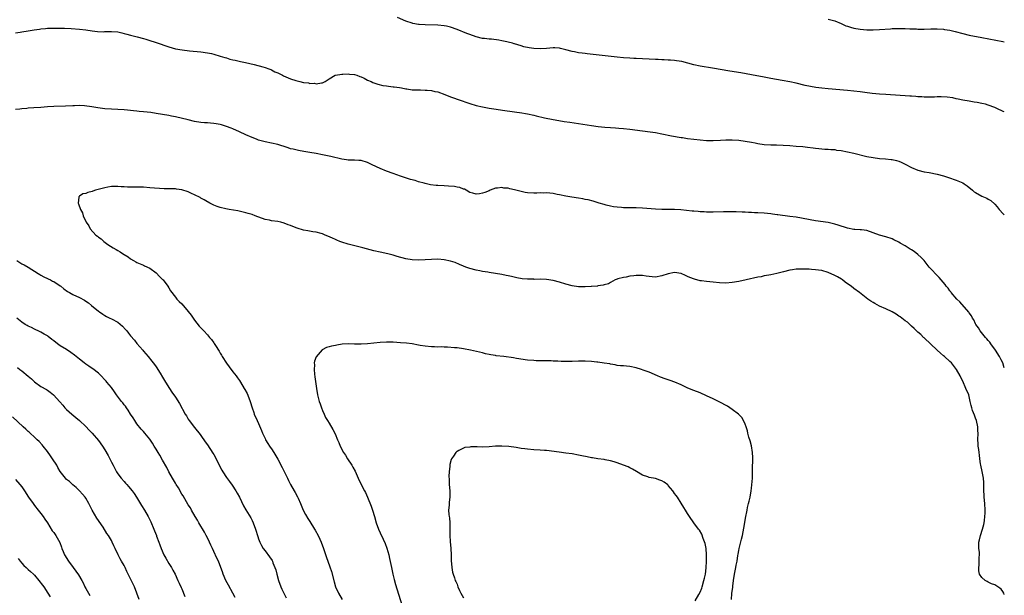
# Model space of a CAD drawing. Units: inches. Extents: x 2619000 to 2622000, y 1488000 to 1491000.
# Drawn here: x 2621692 to 2622000, y 1488644 to 1488824 of the extents above; entities that cross this region are included whole.
import ezdxf

# ---------------------------------------------------------------- set-up
doc = ezdxf.new("R2010")
doc.units = ezdxf.units.IN
doc.header["$MEASUREMENT"] = 0
doc.layers.add('LD26191488_10ft', color=2, linetype='Continuous')

msp = doc.modelspace()

# ---------------------------------------------------------------- linework, layer by layer
at = {"layer": 'LD26191488_10ft'}
for points, elevation in [([(2622000, 1488795.52), (2621999.69, 1488795.69), (2621999, 1488795.99), (2621998.32, 1488796.32), (2621997, 1488796.88), (2621995, 1488797.62), (2621994.11, 1488797.89), (2621993, 1488798.18), (2621991.53, 1488798.47), (2621990.59, 1488798.59), (2621989, 1488798.83), (2621987, 1488799.21), (2621985.54, 1488799.54), (2621985, 1488799.65), (2621983.9, 1488799.9), (2621982.16, 1488800.16), (2621980.24, 1488800.24), (2621979, 1488800.2), (2621978.18, 1488800.18), (2621977, 1488800.13), (2621975, 1488800.14), (2621974.19, 1488800.19), (2621973, 1488800.25), (2621972.32, 1488800.32), (2621971, 1488800.41), (2621970.46, 1488800.46), (2621963, 1488800.93), (2621961, 1488801.07), (2621958.73, 1488801.27), (2621956.45, 1488801.56), (2621955, 1488801.76), (2621953, 1488802.03), (2621951, 1488802.24), (2621945, 1488802.74), (2621943, 1488802.93), (2621941.16, 1488803.16), (2621939.46, 1488803.46), (2621937.82, 1488803.82), (2621935, 1488804.53), (2621933, 1488804.96), (2621930.62, 1488805.38), (2621927, 1488805.99), (2621925, 1488806.35), (2621921, 1488807.1), (2621917.69, 1488807.69), (2621914.27, 1488808.27), (2621908.84, 1488809.16), (2621905, 1488809.85), (2621903, 1488810.28), (2621899.24, 1488811.24), (2621897.53, 1488811.53), (2621897, 1488811.6), (2621895.68, 1488811.68), (2621895, 1488811.74), (2621893.77, 1488811.77), (2621893, 1488811.83), (2621891.87, 1488811.87), (2621891, 1488811.94), (2621885, 1488812.17), (2621884.23, 1488812.23), (2621883, 1488812.3), (2621881, 1488812.48), (2621879, 1488812.69), (2621869.69, 1488813.69), (2621869, 1488813.77), (2621868.1, 1488813.9), (2621867, 1488814.04), (2621865.69, 1488814.31), (2621865, 1488814.43), (2621863.03, 1488814.97), (2621861.36, 1488815.36), (2621861, 1488815.42), (2621859.51, 1488815.51), (2621859, 1488815.52), (2621857, 1488815.35), (2621855, 1488815.22), (2621853, 1488815.35), (2621851.57, 1488815.57), (2621849.91, 1488815.91), (2621849, 1488816.17), (2621847, 1488816.77), (2621846.84, 1488816.84), (2621846.3, 1488817), (2621845, 1488817.35), (2621844.58, 1488817.42), (2621843, 1488817.79), (2621842.07, 1488817.93), (2621839.77, 1488818.23), (2621839, 1488818.22), (2621837.54, 1488818.46), (2621837, 1488818.46), (2621835, 1488819), (2621833, 1488819.73), (2621832.09, 1488820.09), (2621829, 1488821.27), (2621827, 1488821.98), (2621825.71, 1488822.29), (2621825, 1488822.48), (2621823, 1488822.69), (2621819, 1488822.75), (2621817.13, 1488822.87), (2621817, 1488822.88), (2621815.19, 1488823.19), (2621815, 1488823.22), (2621813, 1488823.88), (2621810.42, 1488825)], 9960), ([(2621945, 1488824.56), (2621947, 1488823.98), (2621949, 1488823.13), (2621950.48, 1488822.48), (2621951, 1488822.29), (2621951.98, 1488822.02), (2621953, 1488821.71), (2621955, 1488821.39), (2621957, 1488821.22), (2621959, 1488821.18), (2621961, 1488821.26), (2621964.48, 1488821.52), (2621965, 1488821.57), (2621967, 1488821.65), (2621968.38, 1488821.62), (2621969, 1488821.58), (2621970.47, 1488821.53), (2621971, 1488821.47), (2621972.55, 1488821.45), (2621973, 1488821.41), (2621975, 1488821.43), (2621977, 1488821.47), (2621979, 1488821.47), (2621981, 1488821.36), (2621981.32, 1488821.32), (2621983, 1488821.08), (2621984.68, 1488820.68), (2621987, 1488820.03), (2621989, 1488819.56), (2621993, 1488818.84), (2621999.57, 1488817.57), (2622000, 1488817.47)], 9950), ([(2621691, 1488820.22), (2621692.46, 1488820.46), (2621693, 1488820.52), (2621695, 1488820.83), (2621696.84, 1488821.16), (2621698.57, 1488821.43), (2621699, 1488821.48), (2621700.38, 1488821.62), (2621701, 1488821.66), (2621701.67, 1488821.67), (2621703, 1488821.72), (2621704.27, 1488821.73), (2621706.31, 1488821.69), (2621708.42, 1488821.58), (2621711, 1488821.38), (2621713, 1488821.15), (2621715, 1488820.84), (2621716.63, 1488820.63), (2621718.61, 1488820.61), (2621719, 1488820.66), (2621720.68, 1488820.68), (2621721, 1488820.7), (2621723, 1488820.51), (2621724.26, 1488820.26), (2621725, 1488820.06), (2621725.86, 1488819.86), (2621727, 1488819.5), (2621727.42, 1488819.42), (2621729.02, 1488818.98), (2621731, 1488818.47), (2621731.78, 1488818.22), (2621733, 1488817.88), (2621734.68, 1488817.32), (2621735, 1488817.23), (2621739, 1488815.87), (2621741, 1488815.29), (2621743.09, 1488814.91), (2621745.36, 1488814.64), (2621749, 1488814.28), (2621751, 1488814), (2621752.25, 1488813.75), (2621753, 1488813.57), (2621755, 1488812.99), (2621756.5, 1488812.5), (2621757, 1488812.38), (2621758.06, 1488812.06), (2621759, 1488811.84), (2621759.66, 1488811.66), (2621761.31, 1488811.31), (2621762.89, 1488811), (2621765.66, 1488810.34), (2621768.37, 1488809.63), (2621769, 1488809.44), (2621770.24, 1488809), (2621770.77, 1488808.77), (2621771, 1488808.7), (2621772.1, 1488808.1), (2621773, 1488807.72), (2621774.48, 1488807), (2621774.82, 1488806.82), (2621777, 1488805.91), (2621778.67, 1488805.33), (2621779.9, 1488805), (2621781, 1488804.74), (2621782.56, 1488804.56), (2621783, 1488804.45), (2621784.46, 1488804.46), (2621785, 1488804.34), (2621786.66, 1488804.66), (2621787, 1488804.61), (2621787.85, 1488805), (2621789, 1488805.86), (2621790.94, 1488807), (2621791, 1488807.02), (2621793, 1488807.33), (2621793.3, 1488807.3), (2621795, 1488807.42), (2621795.35, 1488807.35), (2621797, 1488807.24), (2621797.73, 1488807), (2621798.59, 1488806.59), (2621799, 1488806.49), (2621799.95, 1488806.05), (2621801, 1488805.48), (2621802.18, 1488805), (2621802.74, 1488804.74), (2621804.24, 1488804.24), (2621805.82, 1488803.82), (2621807, 1488803.65), (2621807.54, 1488803.54), (2621809, 1488803.4), (2621809.34, 1488803.34), (2621811, 1488803.13), (2621811.7, 1488803), (2621813, 1488802.72), (2621813.31, 1488802.69), (2621815, 1488802.43), (2621815.56, 1488802.44), (2621817, 1488802.38), (2621817.61, 1488802.39), (2621819, 1488802.37), (2621819.71, 1488802.29), (2621821, 1488802.2), (2621822.08, 1488801.92), (2621823, 1488801.76), (2621825.16, 1488801), (2621827, 1488800.22), (2621827.88, 1488799.88), (2621829.35, 1488799.35), (2621833, 1488798.19), (2621835, 1488797.57), (2621837, 1488797.06), (2621839, 1488796.69), (2621840.46, 1488796.46), (2621843.95, 1488795.95), (2621849.21, 1488795.21), (2621850.42, 1488795), (2621851, 1488794.9), (2621853, 1488794.45), (2621853.76, 1488794.24), (2621856.34, 1488793.66), (2621859, 1488793.17), (2621860.82, 1488792.82), (2621862.51, 1488792.51), (2621864.26, 1488792.26), (2621867, 1488791.88), (2621871, 1488791.29), (2621873.15, 1488791), (2621875.22, 1488790.78), (2621877, 1488790.64), (2621878.56, 1488790.56), (2621879.54, 1488790.46), (2621881, 1488790.35), (2621883, 1488790.13), (2621887, 1488789.63), (2621889.31, 1488789.31), (2621891, 1488789.05), (2621893, 1488788.69), (2621896.04, 1488788.04), (2621899, 1488787.51), (2621899.47, 1488787.47), (2621901, 1488787.24), (2621905, 1488786.79), (2621907, 1488786.62), (2621909, 1488786.6), (2621911.33, 1488786.67), (2621913, 1488786.74), (2621915, 1488786.76), (2621917, 1488786.66), (2621919, 1488786.42), (2621921, 1488786.08), (2621922.16, 1488785.84), (2621923, 1488785.69), (2621925, 1488785.36), (2621927, 1488785.2), (2621928.81, 1488785.19), (2621930.86, 1488785.14), (2621932.98, 1488785.02), (2621935, 1488784.85), (2621937, 1488784.65), (2621938.48, 1488784.48), (2621940.26, 1488784.26), (2621941, 1488784.13), (2621942.04, 1488784.04), (2621943, 1488783.94), (2621943.88, 1488783.88), (2621945, 1488783.86), (2621945.76, 1488783.76), (2621947, 1488783.71), (2621947.59, 1488783.59), (2621949, 1488783.41), (2621951.02, 1488783.02), (2621953, 1488782.58), (2621957, 1488781.61), (2621959, 1488781.23), (2621961, 1488780.98), (2621962.83, 1488780.83), (2621964.64, 1488780.64), (2621965, 1488780.59), (2621966.3, 1488780.3), (2621967, 1488780.09), (2621967.77, 1488779.77), (2621969, 1488779.18), (2621971, 1488778.13), (2621973, 1488777.34), (2621975, 1488776.82), (2621976.54, 1488776.54), (2621979, 1488776.01), (2621981, 1488775.48), (2621982.58, 1488775), (2621985, 1488774.14), (2621987, 1488773.29), (2621987.49, 1488773), (2621988.36, 1488772.36), (2621990.07, 1488771), (2621990.57, 1488770.57), (2621991, 1488770.28), (2621993, 1488769.2), (2621994.52, 1488768.52), (2621995, 1488768.27), (2621995.77, 1488767.77), (2621997, 1488766.66), (2621997.78, 1488765.78), (2621998.42, 1488765), (2621999.69, 1488763.69), (2622000, 1488763.34)], 9970), ([(2622000, 1488715.45), (2621999.49, 1488717), (2621999, 1488718.01), (2621998.49, 1488719), (2621997.22, 1488721), (2621995.78, 1488723), (2621995.47, 1488723.47), (2621995, 1488723.98), (2621994.57, 1488724.57), (2621994.17, 1488725), (2621992.5, 1488727), (2621991.95, 1488727.95), (2621991.12, 1488729), (2621991, 1488729.24), (2621990.46, 1488730.46), (2621990.05, 1488731), (2621989.72, 1488731.72), (2621989, 1488732.69), (2621988.88, 1488732.88), (2621986.1, 1488736.1), (2621985.15, 1488737), (2621983.39, 1488739), (2621983.24, 1488739.24), (2621983, 1488739.52), (2621982.42, 1488740.42), (2621981.88, 1488741), (2621981.54, 1488741.54), (2621979.69, 1488743.69), (2621979, 1488744.35), (2621977, 1488746.42), (2621976.55, 1488747), (2621974.93, 1488749), (2621974.01, 1488750.01), (2621973, 1488750.94), (2621971.81, 1488751.81), (2621971, 1488752.35), (2621970.58, 1488752.58), (2621969, 1488753.59), (2621967.5, 1488754.5), (2621967, 1488754.79), (2621965.52, 1488755.52), (2621965, 1488755.81), (2621963, 1488756.45), (2621960.96, 1488756.96), (2621959, 1488757.69), (2621957, 1488758.38), (2621955.41, 1488758.59), (2621955, 1488758.66), (2621953.25, 1488758.75), (2621953, 1488758.79), (2621951, 1488759.16), (2621948.1, 1488760.1), (2621947, 1488760.45), (2621945, 1488760.89), (2621941, 1488761.46), (2621935, 1488762.57), (2621933, 1488762.86), (2621929.28, 1488763.28), (2621929, 1488763.34), (2621927.54, 1488763.54), (2621927, 1488763.64), (2621925, 1488763.85), (2621923, 1488763.96), (2621921.99, 1488763.99), (2621921, 1488764.04), (2621920.06, 1488764.06), (2621919, 1488764.12), (2621918.14, 1488764.14), (2621916.23, 1488764.23), (2621914.28, 1488764.28), (2621912.26, 1488764.26), (2621909, 1488764.18), (2621908.21, 1488764.21), (2621907, 1488764.2), (2621906.26, 1488764.26), (2621905, 1488764.29), (2621904.36, 1488764.36), (2621903, 1488764.45), (2621902.52, 1488764.52), (2621898.93, 1488764.93), (2621897, 1488765.03), (2621894.99, 1488764.99), (2621892.99, 1488764.99), (2621891, 1488765.09), (2621887, 1488765.4), (2621885, 1488765.47), (2621883, 1488765.48), (2621881, 1488765.52), (2621880.42, 1488765.58), (2621879, 1488765.68), (2621877.85, 1488765.85), (2621877, 1488766.03), (2621875.61, 1488766.39), (2621875, 1488766.54), (2621873.38, 1488767), (2621871.56, 1488767.56), (2621869.97, 1488767.97), (2621869, 1488768.14), (2621868.3, 1488768.3), (2621867, 1488768.49), (2621864.83, 1488768.83), (2621863, 1488769.17), (2621861, 1488769.57), (2621860.26, 1488769.74), (2621859, 1488769.96), (2621857, 1488770.18), (2621855.88, 1488770.12), (2621855, 1488770.16), (2621853.92, 1488770.08), (2621853, 1488770.1), (2621851, 1488770.22), (2621850.31, 1488770.31), (2621849, 1488770.61), (2621847, 1488771.17), (2621845.45, 1488771.45), (2621845, 1488771.63), (2621843.66, 1488771.66), (2621843, 1488771.87), (2621841.63, 1488771.63), (2621841, 1488771.68), (2621839.36, 1488771), (2621839, 1488770.88), (2621837.68, 1488770.32), (2621837, 1488770.14), (2621836.06, 1488769.94), (2621835, 1488769.81), (2621833.94, 1488770.06), (2621833, 1488770.35), (2621831.84, 1488771), (2621831.33, 1488771.33), (2621831, 1488771.38), (2621829.88, 1488771.88), (2621829, 1488772), (2621828.17, 1488772.17), (2621826.31, 1488772.31), (2621825, 1488772.35), (2621823, 1488772.48), (2621822.52, 1488772.52), (2621820.75, 1488772.75), (2621819, 1488773.15), (2621818.77, 1488773.23), (2621817, 1488773.7), (2621815.97, 1488774.03), (2621814.43, 1488774.43), (2621811.37, 1488775.37), (2621809, 1488776.21), (2621807, 1488776.99), (2621805, 1488777.83), (2621802.52, 1488779), (2621801, 1488779.68), (2621799, 1488780.28), (2621798.32, 1488780.32), (2621797, 1488780.45), (2621796.43, 1488780.43), (2621795, 1488780.47), (2621794.51, 1488780.51), (2621793, 1488780.71), (2621789.53, 1488781.53), (2621787, 1488782.08), (2621785, 1488782.49), (2621783, 1488782.86), (2621781.14, 1488783.14), (2621779.42, 1488783.42), (2621779, 1488783.51), (2621777.82, 1488783.82), (2621777, 1488784.02), (2621776.28, 1488784.28), (2621775, 1488784.67), (2621773.98, 1488785), (2621773, 1488785.28), (2621771, 1488785.74), (2621769, 1488786.16), (2621767, 1488786.72), (2621766.31, 1488787), (2621765, 1488787.48), (2621763, 1488788.36), (2621761, 1488789.28), (2621759, 1488790.18), (2621758.42, 1488790.42), (2621757, 1488790.98), (2621755.43, 1488791.43), (2621755, 1488791.54), (2621753.74, 1488791.74), (2621753, 1488791.88), (2621751.95, 1488791.95), (2621751, 1488792.07), (2621750.13, 1488792.13), (2621749, 1488792.24), (2621747, 1488792.55), (2621744.99, 1488792.99), (2621741, 1488793.96), (2621739.82, 1488794.18), (2621739, 1488794.36), (2621735.04, 1488795.04), (2621733.31, 1488795.31), (2621731, 1488795.58), (2621729.69, 1488795.69), (2621729, 1488795.77), (2621727.86, 1488795.86), (2621727, 1488795.97), (2621726.04, 1488796.04), (2621725, 1488796.14), (2621721, 1488796.33), (2621719, 1488796.51), (2621716.81, 1488796.81), (2621714.87, 1488797.13), (2621712.59, 1488797.41), (2621711, 1488797.49), (2621709.46, 1488797.46), (2621709, 1488797.47), (2621706.66, 1488797.34), (2621703, 1488797.26), (2621701, 1488797.12), (2621698.94, 1488796.94), (2621696.78, 1488796.78), (2621695, 1488796.67), (2621694.62, 1488796.62), (2621693, 1488796.5), (2621692.37, 1488796.37), (2621691, 1488796.22)], 9980), ([(2622000, 1488644.6), (2621999.83, 1488645), (2621999.52, 1488645.52), (2621999, 1488646.22), (2621998.58, 1488646.58), (2621998.02, 1488647), (2621997.37, 1488647.37), (2621997, 1488647.62), (2621995.96, 1488647.96), (2621995, 1488648.46), (2621994.62, 1488648.62), (2621994.03, 1488649), (2621993, 1488649.93), (2621992.29, 1488651), (2621992.02, 1488652.02), (2621992.04, 1488653), (2621992.19, 1488653.81), (2621992.18, 1488655), (2621992.14, 1488656.14), (2621992.22, 1488657), (2621992.2, 1488657.8), (2621992.07, 1488659), (2621992.04, 1488660.04), (2621992.09, 1488661), (2621992.3, 1488661.7), (2621992.56, 1488663), (2621993.18, 1488665), (2621993.56, 1488666.44), (2621993.68, 1488667), (2621993.76, 1488667.76), (2621993.95, 1488669), (2621994, 1488670), (2621994.01, 1488671), (2621993.88, 1488673), (2621993.66, 1488675), (2621993.66, 1488675.66), (2621993.58, 1488677), (2621993.64, 1488679), (2621993.59, 1488679.59), (2621993.53, 1488681), (2621993.11, 1488683.11), (2621992.67, 1488685), (2621992.59, 1488685.41), (2621992.36, 1488687), (2621992.2, 1488688.2), (2621992.11, 1488689), (2621992.05, 1488689.95), (2621991.87, 1488691), (2621991.79, 1488691.79), (2621991.76, 1488693), (2621991.78, 1488695), (2621991.77, 1488695.77), (2621991.7, 1488697), (2621991.26, 1488699), (2621991, 1488699.75), (2621990.64, 1488700.64), (2621990.1, 1488702.1), (2621989.84, 1488703), (2621989.67, 1488703.67), (2621989.38, 1488705), (2621988.87, 1488707), (2621988.03, 1488709), (2621987, 1488711.35), (2621986.45, 1488712.45), (2621986.17, 1488713), (2621985.03, 1488715), (2621983.46, 1488717), (2621983, 1488717.47), (2621981.34, 1488719), (2621981, 1488719.28), (2621980.03, 1488720.03), (2621978.97, 1488720.97), (2621975, 1488724.83), (2621974.8, 1488725), (2621973.87, 1488725.87), (2621973, 1488726.63), (2621972.55, 1488727), (2621971.82, 1488727.82), (2621971, 1488728.52), (2621970.76, 1488728.76), (2621970.44, 1488729), (2621969.75, 1488729.75), (2621969, 1488730.21), (2621967.42, 1488731.42), (2621967, 1488731.63), (2621966.22, 1488732.22), (2621964.97, 1488732.97), (2621963, 1488733.88), (2621961, 1488734.75), (2621959.55, 1488735.55), (2621959, 1488735.88), (2621958.33, 1488736.33), (2621957.36, 1488737), (2621954.73, 1488739), (2621953, 1488740.28), (2621952.12, 1488741), (2621951, 1488741.8), (2621950.32, 1488742.32), (2621949.4, 1488743), (2621949.16, 1488743.16), (2621947.89, 1488743.89), (2621947, 1488744.39), (2621945, 1488745.29), (2621943, 1488745.87), (2621941.96, 1488746.04), (2621941, 1488746.17), (2621939.74, 1488746.26), (2621939, 1488746.3), (2621937, 1488746.37), (2621935, 1488746.34), (2621933.82, 1488746.18), (2621933, 1488746.04), (2621931, 1488745.47), (2621928.94, 1488744.94), (2621927, 1488744.57), (2621926.45, 1488744.45), (2621925, 1488744.23), (2621923.99, 1488743.99), (2621923, 1488743.81), (2621919.32, 1488743), (2621917, 1488742.52), (2621915, 1488742.16), (2621913, 1488741.97), (2621911, 1488742.06), (2621909, 1488742.29), (2621907, 1488742.45), (2621905.34, 1488742.66), (2621905, 1488742.68), (2621903.16, 1488743.16), (2621901.71, 1488743.71), (2621901, 1488744.09), (2621900.35, 1488744.35), (2621899, 1488745.03), (2621897, 1488745.3), (2621895, 1488744.9), (2621893, 1488744.2), (2621891, 1488743.87), (2621889.94, 1488743.94), (2621889, 1488744.03), (2621888.14, 1488744.14), (2621887, 1488744.33), (2621886.33, 1488744.33), (2621885, 1488744.36), (2621884.25, 1488744.25), (2621883, 1488744.1), (2621881.87, 1488743.87), (2621881, 1488743.75), (2621879.27, 1488743.27), (2621879, 1488743.23), (2621878.46, 1488743), (2621877, 1488742.18), (2621876.29, 1488741.71), (2621875, 1488741.43), (2621874.71, 1488741.29), (2621873, 1488741.08), (2621872.94, 1488741.06), (2621871, 1488740.89), (2621870.9, 1488740.9), (2621869, 1488740.78), (2621868.8, 1488740.8), (2621867, 1488740.82), (2621865, 1488741.1), (2621863, 1488741.62), (2621861, 1488742.23), (2621859, 1488742.75), (2621857, 1488743.06), (2621855, 1488743.17), (2621853.15, 1488743.15), (2621853, 1488743.17), (2621851.17, 1488743.17), (2621851, 1488743.2), (2621849.35, 1488743.35), (2621847.66, 1488743.66), (2621846, 1488744), (2621845, 1488744.23), (2621844.34, 1488744.34), (2621843, 1488744.64), (2621839, 1488745.29), (2621838.63, 1488745.37), (2621837, 1488745.65), (2621836.17, 1488745.83), (2621835, 1488746.05), (2621833, 1488746.57), (2621831.78, 1488747), (2621831, 1488747.29), (2621829.81, 1488747.81), (2621828.38, 1488748.38), (2621827, 1488748.86), (2621825, 1488749.29), (2621823, 1488749.44), (2621821, 1488749.38), (2621819, 1488749.22), (2621817, 1488749.11), (2621815, 1488749.22), (2621813, 1488749.61), (2621810.33, 1488750.33), (2621809, 1488750.7), (2621807.84, 1488751), (2621805.55, 1488751.55), (2621805, 1488751.66), (2621803, 1488752.12), (2621799.61, 1488753), (2621798.77, 1488753.23), (2621795, 1488754.15), (2621793, 1488754.76), (2621792.38, 1488755), (2621791.44, 1488755.44), (2621791, 1488755.62), (2621790.08, 1488756.08), (2621788.68, 1488756.68), (2621787.82, 1488757), (2621787, 1488757.37), (2621786.54, 1488757.46), (2621785, 1488757.92), (2621783.98, 1488758.02), (2621782.35, 1488758.35), (2621781, 1488758.56), (2621779, 1488759.15), (2621777.65, 1488759.65), (2621777, 1488759.96), (2621776.23, 1488760.23), (2621775, 1488760.75), (2621773.99, 1488761), (2621773, 1488761.21), (2621771, 1488761.48), (2621770.37, 1488761.63), (2621769, 1488761.91), (2621765.92, 1488763), (2621765, 1488763.4), (2621763.79, 1488763.79), (2621763, 1488764), (2621762.2, 1488764.2), (2621760.53, 1488764.53), (2621757.8, 1488765), (2621756.79, 1488765.21), (2621755, 1488765.64), (2621754.03, 1488765.97), (2621753, 1488766.35), (2621751.73, 1488767), (2621751.27, 1488767.27), (2621751, 1488767.38), (2621750.03, 1488768.03), (2621749, 1488768.5), (2621748.7, 1488768.7), (2621747, 1488769.55), (2621746.02, 1488769.98), (2621745, 1488770.48), (2621743, 1488771.12), (2621741.34, 1488771.34), (2621741, 1488771.42), (2621739.41, 1488771.41), (2621739, 1488771.47), (2621737.47, 1488771.47), (2621733, 1488771.82), (2621731, 1488771.93), (2621729, 1488771.99), (2621726.02, 1488772.02), (2621725, 1488772.07), (2621724.08, 1488772.08), (2621723, 1488772.21), (2621722.14, 1488772.14), (2621721, 1488772.19), (2621719.94, 1488771.94), (2621719, 1488771.79), (2621717.31, 1488771.31), (2621715.99, 1488771), (2621715.24, 1488770.76), (2621715, 1488770.64), (2621713.64, 1488770.36), (2621713, 1488770.03), (2621712.12, 1488769.88), (2621711, 1488769.21), (2621710.79, 1488769), (2621710.82, 1488768.82), (2621710.6, 1488767), (2621710.77, 1488766.77), (2621711.36, 1488765), (2621711.99, 1488763.99), (2621712.21, 1488763), (2621713.1, 1488761), (2621713.93, 1488759.93), (2621714.34, 1488759), (2621716.18, 1488757), (2621716.64, 1488756.64), (2621717, 1488756.31), (2621717.79, 1488755.79), (2621718.63, 1488755), (2621719.94, 1488754.06), (2621721.52, 1488753), (2621722.49, 1488752.49), (2621723, 1488752.14), (2621723.77, 1488751.77), (2621724.82, 1488751), (2621725, 1488750.88), (2621726.23, 1488750.23), (2621727, 1488749.56), (2621727.96, 1488749), (2621728.64, 1488748.64), (2621729, 1488748.39), (2621729.98, 1488747.98), (2621731, 1488747.58), (2621731.38, 1488747.38), (2621733, 1488746.65), (2621735, 1488745.17), (2621736.07, 1488744.07), (2621737, 1488743.15), (2621737.13, 1488743), (2621738.69, 1488741), (2621739, 1488740.48), (2621739.51, 1488739.51), (2621741, 1488737.54), (2621741.44, 1488737), (2621742.23, 1488736.23), (2621743, 1488735.46), (2621745, 1488733.1), (2621745.92, 1488731.92), (2621746.55, 1488731), (2621747, 1488730.37), (2621748.48, 1488728.48), (2621749.43, 1488727.43), (2621749.85, 1488727), (2621751, 1488725.78), (2621751.71, 1488725), (2621752.31, 1488724.31), (2621753, 1488723.29), (2621753.13, 1488723.13), (2621753.51, 1488722.49), (2621754.68, 1488720.68), (2621755, 1488720.09), (2621755.43, 1488719.43), (2621755.66, 1488719), (2621756.97, 1488716.97), (2621757.8, 1488715.8), (2621759, 1488714.27), (2621759.94, 1488713), (2621760.36, 1488712.36), (2621761, 1488711.47), (2621761.3, 1488711), (2621762.52, 1488709), (2621762.71, 1488708.71), (2621763.41, 1488707.41), (2621763.94, 1488706.06), (2621764.38, 1488705), (2621764.99, 1488703), (2621765.48, 1488701.47), (2621765.65, 1488701), (2621766.55, 1488699), (2621767, 1488698.07), (2621767.91, 1488695.91), (2621768.25, 1488695), (2621769, 1488693.38), (2621769.19, 1488693), (2621769.85, 1488691.85), (2621770.43, 1488691), (2621770.65, 1488690.65), (2621771, 1488690.13), (2621771.74, 1488689), (2621773, 1488686.88), (2621774.36, 1488684.36), (2621775.98, 1488681), (2621776.29, 1488680.29), (2621777, 1488678.97), (2621778.13, 1488677), (2621778.46, 1488676.46), (2621779.15, 1488675.15), (2621779.33, 1488674.67), (2621780.06, 1488673), (2621780.9, 1488671), (2621781.63, 1488669.63), (2621782.37, 1488668.37), (2621783, 1488667.46), (2621784.49, 1488665), (2621784.66, 1488664.66), (2621785.6, 1488663), (2621786.14, 1488661.86), (2621786.54, 1488661), (2621787.28, 1488659), (2621788.19, 1488656.19), (2621788.61, 1488655), (2621789.25, 1488653.25), (2621789.74, 1488651.74), (2621790.56, 1488648.55), (2621791.07, 1488647), (2621791.98, 1488645), (2621793.06, 1488643.06)], 9990), ([(2621691.45, 1488749), (2621693, 1488748.05), (2621693.7, 1488747.7), (2621694.99, 1488747), (2621698.14, 1488745), (2621698.64, 1488744.64), (2621699, 1488744.49), (2621699.89, 1488743.89), (2621701, 1488743.47), (2621701.3, 1488743.3), (2621701.96, 1488743), (2621702.62, 1488742.62), (2621703, 1488742.44), (2621705, 1488741.16), (2621705.22, 1488741), (2621706.18, 1488740.18), (2621707.34, 1488739.34), (2621707.95, 1488739), (2621709, 1488738.37), (2621711, 1488737.43), (2621712.6, 1488736.6), (2621713, 1488736.34), (2621713.83, 1488735.83), (2621714.81, 1488735), (2621717, 1488733.21), (2621717.27, 1488733), (2621718.31, 1488732.31), (2621719, 1488731.81), (2621719.52, 1488731.52), (2621720.53, 1488731), (2621721, 1488730.8), (2621723, 1488729.76), (2621724.5, 1488728.5), (2621725.46, 1488727.46), (2621725.81, 1488727), (2621726.35, 1488726.35), (2621727, 1488725.49), (2621728.18, 1488724.18), (2621729, 1488723.1), (2621730.78, 1488721), (2621731, 1488720.69), (2621732.47, 1488719), (2621733.6, 1488717.6), (2621734.52, 1488716.52), (2621735, 1488715.83), (2621736.21, 1488713.79), (2621737, 1488712.52), (2621737.88, 1488711), (2621739.16, 1488709), (2621739.91, 1488707.91), (2621741, 1488706.28), (2621742.3, 1488704.3), (2621744.07, 1488701), (2621744.42, 1488700.42), (2621745, 1488699.38), (2621745.28, 1488699), (2621747, 1488696.81), (2621747.82, 1488695.82), (2621748.46, 1488695), (2621749, 1488694.27), (2621750.34, 1488692.34), (2621751, 1488691.44), (2621752.75, 1488688.75), (2621753, 1488688.33), (2621753.75, 1488687), (2621754.73, 1488685), (2621755.51, 1488683.51), (2621755.8, 1488683), (2621757, 1488681.16), (2621757.92, 1488679.92), (2621758.74, 1488678.74), (2621759.84, 1488677), (2621760.26, 1488676.26), (2621761, 1488675), (2621762.31, 1488672.31), (2621763.02, 1488671.02), (2621764.54, 1488668.54), (2621765, 1488667.7), (2621765.33, 1488667), (2621766.08, 1488665), (2621766.75, 1488662.75), (2621767, 1488662), (2621767.36, 1488661), (2621767.89, 1488659.89), (2621768.44, 1488659), (2621769, 1488658.25), (2621770.42, 1488656.42), (2621771.2, 1488655.2), (2621771.3, 1488655), (2621771.48, 1488654.52), (2621772.1, 1488653), (2621772.35, 1488652.35), (2621772.67, 1488651), (2621773.21, 1488649), (2621773.91, 1488647), (2621774.26, 1488646.26), (2621775.58, 1488643.58)], 9980), ([(2621759.65, 1488643.65), (2621758.97, 1488645), (2621757.56, 1488647.56), (2621756.79, 1488649), (2621755.93, 1488651), (2621755.68, 1488651.68), (2621755.25, 1488653), (2621754.44, 1488655), (2621753.96, 1488655.96), (2621753, 1488658.03), (2621752.57, 1488659), (2621752.05, 1488660.05), (2621751.67, 1488661), (2621751, 1488662.31), (2621750.63, 1488663), (2621750.05, 1488664.05), (2621748.32, 1488667), (2621747.86, 1488667.86), (2621747.13, 1488669), (2621746.02, 1488671), (2621745.67, 1488671.67), (2621745, 1488672.68), (2621743.4, 1488675.4), (2621743, 1488676.02), (2621741.98, 1488677.98), (2621741.29, 1488679), (2621741.19, 1488679.19), (2621741, 1488679.44), (2621740.43, 1488680.43), (2621740.05, 1488681), (2621738.92, 1488683), (2621738.28, 1488684.28), (2621737, 1488686.64), (2621736.14, 1488688.14), (2621735.62, 1488689), (2621735, 1488690.09), (2621734.41, 1488691), (2621733.88, 1488691.88), (2621733, 1488693.17), (2621731.48, 1488695), (2621731, 1488695.53), (2621730.32, 1488696.32), (2621729, 1488697.96), (2621728.32, 1488699), (2621727.84, 1488699.84), (2621727, 1488701.03), (2621726.28, 1488702.28), (2621725.72, 1488703), (2621725.45, 1488703.45), (2621725, 1488703.96), (2621724.57, 1488704.57), (2621724.21, 1488705), (2621722.65, 1488707), (2621721.98, 1488707.98), (2621721, 1488709.29), (2621719.61, 1488711), (2621719.32, 1488711.32), (2621719, 1488711.7), (2621717.79, 1488713), (2621717, 1488713.77), (2621715.18, 1488715.18), (2621715, 1488715.29), (2621714, 1488716), (2621713, 1488716.62), (2621712.47, 1488717), (2621711, 1488718.16), (2621709.45, 1488719.45), (2621708.32, 1488720.32), (2621707, 1488721.18), (2621705, 1488722.4), (2621704.16, 1488723), (2621703, 1488723.88), (2621702.39, 1488724.39), (2621701.27, 1488725.27), (2621701, 1488725.44), (2621699.99, 1488726.01), (2621699, 1488726.61), (2621698.14, 1488727), (2621697.38, 1488727.38), (2621697, 1488727.53), (2621696.05, 1488728.05), (2621695, 1488728.47), (2621694.68, 1488728.68), (2621694.11, 1488729), (2621693, 1488729.74), (2621691.47, 1488731)], 9970), ([(2621914.73, 1488643), (2621914.91, 1488644.91), (2621915.15, 1488646.85), (2621915.16, 1488647.16), (2621915.37, 1488649), (2621915.65, 1488651), (2621916.07, 1488653), (2621916.25, 1488653.75), (2621916.49, 1488655), (2621916.74, 1488656.74), (2621916.82, 1488657.18), (2621917, 1488658.32), (2621917.13, 1488659), (2621917.85, 1488661.85), (2621918.16, 1488663), (2621918.65, 1488665.34), (2621919.28, 1488669), (2621919.55, 1488670.45), (2621919.62, 1488671), (2621919.78, 1488671.78), (2621920.07, 1488673), (2621920.27, 1488673.73), (2621920.56, 1488675), (2621920.9, 1488677), (2621921, 1488677.88), (2621921.13, 1488678.87), (2621921.29, 1488681), (2621921.36, 1488683.36), (2621921.4, 1488687.4), (2621921.34, 1488689), (2621921.06, 1488691.06), (2621920.64, 1488692.64), (2621920.22, 1488693.78), (2621919.87, 1488695), (2621919.75, 1488695.75), (2621919.3, 1488697), (2621919, 1488697.89), (2621918.47, 1488699), (2621917.95, 1488699.95), (2621916.98, 1488700.98), (2621915, 1488702.5), (2621914.27, 1488703), (2621913.46, 1488703.46), (2621910.87, 1488704.87), (2621909, 1488705.8), (2621907, 1488706.77), (2621905, 1488707.63), (2621903, 1488708.37), (2621901.11, 1488709.11), (2621899, 1488710.12), (2621897.02, 1488711.02), (2621895.55, 1488711.55), (2621895, 1488711.72), (2621894.05, 1488712.05), (2621892.57, 1488712.57), (2621891.66, 1488713), (2621889, 1488714.13), (2621887.2, 1488714.8), (2621886.61, 1488715), (2621885, 1488715.48), (2621883, 1488715.9), (2621881.96, 1488715.96), (2621881, 1488716.06), (2621880.12, 1488716.12), (2621879, 1488716.26), (2621878.39, 1488716.39), (2621877, 1488716.63), (2621876.72, 1488716.72), (2621874.99, 1488716.99), (2621873, 1488717.26), (2621872.72, 1488717.28), (2621871, 1488717.48), (2621869, 1488717.61), (2621868.39, 1488717.61), (2621867, 1488717.59), (2621865, 1488717.5), (2621863, 1488717.47), (2621861.49, 1488717.49), (2621860.45, 1488717.55), (2621859, 1488717.58), (2621858.38, 1488717.62), (2621857, 1488717.65), (2621856.31, 1488717.69), (2621853.71, 1488717.71), (2621853, 1488717.74), (2621851, 1488717.91), (2621847.58, 1488718.42), (2621846.6, 1488718.6), (2621843.6, 1488719), (2621841.28, 1488719.28), (2621841, 1488719.34), (2621839.53, 1488719.53), (2621839, 1488719.7), (2621837.88, 1488719.88), (2621837, 1488720.13), (2621833.26, 1488721), (2621831, 1488721.41), (2621829, 1488721.69), (2621828.22, 1488721.77), (2621826.05, 1488721.95), (2621825, 1488721.95), (2621824, 1488722), (2621823, 1488721.94), (2621822, 1488722), (2621821, 1488722), (2621819, 1488722.23), (2621817.51, 1488722.49), (2621817, 1488722.61), (2621815, 1488722.95), (2621813.16, 1488723.16), (2621811.31, 1488723.31), (2621809, 1488723.46), (2621807, 1488723.48), (2621805, 1488723.39), (2621803, 1488723.21), (2621801, 1488723), (2621799, 1488722.88), (2621797, 1488722.92), (2621795, 1488723), (2621793.12, 1488722.88), (2621791.4, 1488722.6), (2621791, 1488722.5), (2621789.74, 1488722.26), (2621789, 1488722.02), (2621788.19, 1488721.81), (2621786.9, 1488721.1), (2621785.03, 1488718.97), (2621784.43, 1488717.57), (2621784.37, 1488717), (2621784.45, 1488716.45), (2621784.33, 1488715), (2621784.46, 1488713.54), (2621784.62, 1488712.62), (2621785.09, 1488709), (2621785.42, 1488707), (2621785.96, 1488705), (2621786.24, 1488704.24), (2621786.66, 1488703), (2621787, 1488702.1), (2621787.45, 1488701), (2621787.95, 1488699.95), (2621788.49, 1488699), (2621789, 1488698.21), (2621790.22, 1488696.22), (2621790.89, 1488694.89), (2621791.68, 1488693), (2621792.1, 1488692.1), (2621792.53, 1488691), (2621793.56, 1488689), (2621794.12, 1488688.12), (2621794.78, 1488687), (2621796.14, 1488685), (2621796.46, 1488684.46), (2621797.18, 1488683.18), (2621798.15, 1488681), (2621799.04, 1488679.04), (2621800.12, 1488677), (2621800.44, 1488676.44), (2621801.04, 1488675.04), (2621802.22, 1488672.22), (2621802.62, 1488671), (2621803.21, 1488669), (2621803.77, 1488667), (2621804.51, 1488665), (2621805, 1488663.9), (2621805.93, 1488661.93), (2621806.54, 1488660.54), (2621807.09, 1488659.09), (2621807.65, 1488657), (2621807.9, 1488655.9), (2621808.48, 1488653), (2621808.93, 1488651), (2621809.33, 1488649.33), (2621809.74, 1488647.74), (2621810.72, 1488644.72), (2621811.82, 1488641)], 10000), ([(2621691.63, 1488715.63), (2621692.42, 1488715), (2621693, 1488714.57), (2621695, 1488712.88), (2621696.03, 1488712.03), (2621697, 1488711.14), (2621699, 1488709.69), (2621700.69, 1488708.69), (2621701, 1488708.46), (2621701.86, 1488707.86), (2621702.93, 1488707), (2621704.85, 1488704.85), (2621705.78, 1488703.78), (2621706.48, 1488703), (2621707, 1488702.49), (2621708.66, 1488701), (2621709.94, 1488699.94), (2621711, 1488699.02), (2621713, 1488697.14), (2621714.01, 1488696.01), (2621715, 1488695.02), (2621717, 1488692.71), (2621718.27, 1488691), (2621719, 1488689.84), (2621720.04, 1488688.04), (2621721, 1488686.01), (2621721.52, 1488685), (2621722.04, 1488684.04), (2621722.55, 1488683), (2621723, 1488682.32), (2621724.02, 1488681), (2621725, 1488679.9), (2621725.45, 1488679.45), (2621725.84, 1488679), (2621726.4, 1488678.4), (2621727.53, 1488677), (2621728.13, 1488676.13), (2621728.84, 1488675), (2621730.4, 1488672.4), (2621731.3, 1488671), (2621732.45, 1488669), (2621733.28, 1488667.28), (2621734.29, 1488665), (2621734.52, 1488664.52), (2621735.07, 1488663.07), (2621735.12, 1488662.88), (2621735.8, 1488661), (2621736.16, 1488660.16), (2621736.51, 1488659), (2621737.43, 1488657), (2621737.99, 1488655.99), (2621739, 1488654.33), (2621739.83, 1488653), (2621740.23, 1488652.23), (2621740.89, 1488651), (2621741.8, 1488649), (2621742.15, 1488648.15), (2621742.8, 1488646.8), (2621743, 1488646.34), (2621743.99, 1488643.99)], 9960), ([(2621729.66, 1488643), (2621729, 1488645), (2621728.24, 1488647), (2621727.84, 1488647.84), (2621727, 1488649.44), (2621725.83, 1488651.83), (2621725.31, 1488653), (2621725, 1488653.62), (2621724.19, 1488655), (2621723.77, 1488655.77), (2621723.12, 1488657), (2621722.17, 1488659), (2621721.78, 1488659.78), (2621721.24, 1488661), (2621721, 1488661.43), (2621720.06, 1488663), (2621719.63, 1488663.62), (2621718.39, 1488665.61), (2621716.49, 1488668.49), (2621715.01, 1488671.01), (2621713.95, 1488673), (2621713, 1488674.67), (2621712.76, 1488675), (2621711.99, 1488675.99), (2621711.08, 1488677), (2621710.04, 1488678.04), (2621709, 1488678.93), (2621707.91, 1488679.91), (2621707, 1488680.6), (2621706.63, 1488681), (2621705.03, 1488683.03), (2621704.32, 1488684.32), (2621703.91, 1488685), (2621702.63, 1488687), (2621701.97, 1488687.97), (2621701, 1488689.33), (2621699.67, 1488691), (2621699.39, 1488691.39), (2621698.44, 1488692.44), (2621697.85, 1488693), (2621697, 1488693.84), (2621695.66, 1488695), (2621695.32, 1488695.32), (2621695, 1488695.58), (2621694.27, 1488696.27), (2621693.42, 1488697), (2621690.14, 1488700.14)], 9950), ([(2621903.38, 1488642.62), (2621904.54, 1488644.54), (2621905, 1488645.36), (2621905.45, 1488646.55), (2621905.59, 1488647), (2621906.16, 1488649), (2621906.29, 1488649.71), (2621906.61, 1488651), (2621906.89, 1488652.89), (2621907, 1488655), (2621906.98, 1488656.98), (2621906.81, 1488659), (2621906.57, 1488660.57), (2621905.9, 1488662.1), (2621905.45, 1488663.45), (2621904.71, 1488664.71), (2621904.48, 1488665), (2621902.99, 1488667), (2621901.59, 1488669), (2621901, 1488669.96), (2621900.34, 1488671), (2621899.85, 1488671.85), (2621899, 1488673.14), (2621897.85, 1488675), (2621897.51, 1488675.51), (2621897, 1488676.18), (2621896.68, 1488676.68), (2621896.42, 1488677), (2621895, 1488678.67), (2621894.84, 1488678.84), (2621893.69, 1488679.69), (2621893, 1488680.16), (2621892.4, 1488680.4), (2621891, 1488680.84), (2621889, 1488681.23), (2621888.61, 1488681.39), (2621887, 1488681.94), (2621885.05, 1488683.05), (2621883.84, 1488683.84), (2621883, 1488684.21), (2621882.48, 1488684.48), (2621881, 1488685), (2621879, 1488685.81), (2621878.13, 1488686.13), (2621877, 1488686.43), (2621875.31, 1488686.69), (2621875, 1488686.76), (2621873, 1488687.01), (2621871.31, 1488687.31), (2621871, 1488687.34), (2621869.64, 1488687.64), (2621867.97, 1488687.97), (2621867, 1488688.18), (2621865, 1488688.54), (2621863, 1488688.81), (2621860.94, 1488689.06), (2621857, 1488689.58), (2621856.38, 1488689.62), (2621855, 1488689.76), (2621853, 1488689.88), (2621851, 1488690.04), (2621850.14, 1488690.14), (2621849, 1488690.29), (2621847.47, 1488690.53), (2621845.15, 1488690.85), (2621843, 1488691), (2621841.06, 1488690.94), (2621839, 1488690.75), (2621837, 1488690.7), (2621835.25, 1488690.75), (2621833.27, 1488690.73), (2621833, 1488690.69), (2621831.48, 1488690.52), (2621831, 1488690.33), (2621829.58, 1488689.58), (2621829, 1488689.35), (2621828.79, 1488689.21), (2621828.58, 1488689), (2621827.88, 1488687.88), (2621827.25, 1488687), (2621827.17, 1488686.83), (2621826.75, 1488685.25), (2621826.73, 1488685), (2621826.74, 1488684.74), (2621826.53, 1488683), (2621826.44, 1488681.56), (2621826.56, 1488680.56), (2621826.59, 1488679), (2621826.75, 1488677), (2621826.73, 1488676.73), (2621826.76, 1488675), (2621826.58, 1488673.42), (2621826.52, 1488673), (2621826.5, 1488672.5), (2621826.36, 1488671), (2621826.42, 1488669.58), (2621826.51, 1488669), (2621826.6, 1488668.6), (2621826.72, 1488667), (2621826.73, 1488665.27), (2621826.77, 1488664.77), (2621826.76, 1488663), (2621826.86, 1488661.14), (2621827.06, 1488658.94), (2621827.15, 1488657), (2621827.19, 1488655.19), (2621827.36, 1488653), (2621827.59, 1488651.59), (2621827.75, 1488651), (2621828.19, 1488649.81), (2621828.46, 1488649), (2621828.65, 1488648.65), (2621829, 1488647.81), (2621829.27, 1488647), (2621829.82, 1488645.82), (2621830.15, 1488645), (2621831, 1488643.58)], 10010), ([(2621691, 1488680.56), (2621692.38, 1488679), (2621693, 1488678.23), (2621693.9, 1488677), (2621695.08, 1488675.08), (2621696.53, 1488673), (2621697, 1488672.45), (2621698.11, 1488671), (2621699, 1488669.93), (2621699.66, 1488669), (2621700.19, 1488668.19), (2621700.99, 1488667), (2621702.55, 1488664.55), (2621703, 1488663.96), (2621703.39, 1488663.39), (2621703.68, 1488663), (2621704.9, 1488660.9), (2621705.44, 1488659.44), (2621705.56, 1488659), (2621705.91, 1488658.09), (2621706.38, 1488657), (2621707.6, 1488655), (2621709.1, 1488653), (2621709.94, 1488651.94), (2621710.76, 1488650.76), (2621711.8, 1488649), (2621712.22, 1488648.22), (2621712.75, 1488647), (2621713, 1488646.5), (2621713.8, 1488645), (2621714.26, 1488644.26)], 9940), ([(2621691.84, 1488655.84), (2621692.45, 1488655), (2621693, 1488654.36), (2621693.68, 1488653.68), (2621694.41, 1488653), (2621695, 1488652.45), (2621695.78, 1488651.78), (2621696.62, 1488651), (2621697, 1488650.59), (2621698.38, 1488649), (2621699.47, 1488647.47), (2621699.85, 1488647), (2621701.16, 1488645), (2621701.85, 1488643.85)], 9930)]:
    msp.add_lwpolyline(points, dxfattribs=dict(at, elevation=elevation))

doc.saveas('drawing.dxf')
